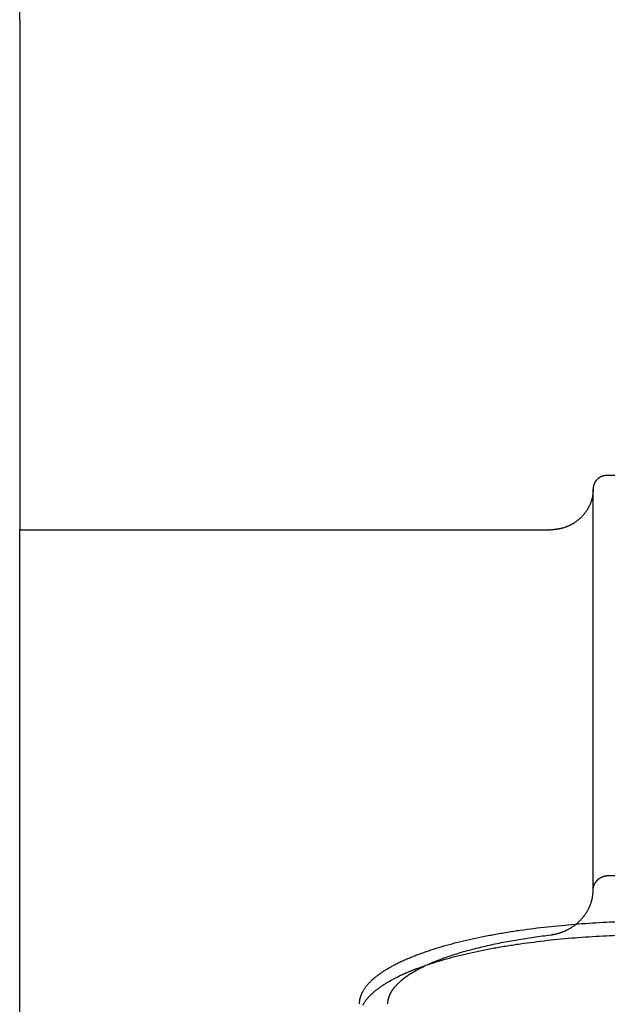
# Model space of a CAD drawing. Units: inches. Extents: x -2488 to 8199, y 379 to 7808.
# Drawn here: x 989 to 1031, y 3923 to 3992 of the extents above; entities that cross this region are included whole.
import ezdxf

# ---------------------------------------------------------------- set-up
doc = ezdxf.new("R2010")
doc.units = ezdxf.units.IN
doc.layers.add('Elverdal_Swing', color=7, linetype='Continuous', true_color=0xa2b154)

msp = doc.modelspace()

# ---------------------------------------------------------------- linework, layer by layer
at = {"layer": 'Elverdal_Swing'}
for points in [[(989.099, 3992.223), (989.099, 3997.023), (989.099, 4001.824), (989.099, 4006.625)], [(989.099, 3992.223), (989.099, 3992.244), (989.1, 3992.265), (989.1, 3992.286)], [(989.099, 3992.223), (989.099, 3980.221), (989.099, 3968.219), (989.099, 3956.217)], [(1029.719, 3959.559), (1029.715, 3959.552), (1029.71, 3959.545), (1029.706, 3959.538)], [(1029.731, 3959.581), (1029.727, 3959.574), (1029.722, 3959.567), (1029.719, 3959.559)], [(1029.744, 3959.602), (1029.739, 3959.595), (1029.735, 3959.588), (1029.731, 3959.581)], [(1029.758, 3959.623), (1029.753, 3959.616), (1029.748, 3959.609), (1029.744, 3959.602)], [(1029.772, 3959.643), (1029.767, 3959.636), (1029.763, 3959.629), (1029.758, 3959.623)], [(1029.787, 3959.663), (1029.782, 3959.656), (1029.777, 3959.65), (1029.772, 3959.643)], [(1029.802, 3959.683), (1029.797, 3959.677), (1029.792, 3959.67), (1029.787, 3959.663)], [(1029.818, 3959.702), (1029.813, 3959.696), (1029.808, 3959.69), (1029.802, 3959.683)], [(1029.835, 3959.721), (1029.829, 3959.715), (1029.824, 3959.709), (1029.818, 3959.702)], [(1029.852, 3959.74), (1029.846, 3959.733), (1029.84, 3959.728), (1029.835, 3959.721)], [(1029.87, 3959.759), (1029.864, 3959.752), (1029.858, 3959.746), (1029.852, 3959.74)], [(1029.888, 3959.777), (1029.882, 3959.77), (1029.876, 3959.765), (1029.87, 3959.759)], [(1029.906, 3959.793), (1029.9, 3959.788), (1029.894, 3959.782), (1029.888, 3959.777)], [(1029.925, 3959.811), (1029.919, 3959.805), (1029.912, 3959.799), (1029.906, 3959.793)], [(1029.945, 3959.827), (1029.938, 3959.821), (1029.932, 3959.816), (1029.925, 3959.811)], [(1029.965, 3959.843), (1029.958, 3959.837), (1029.951, 3959.832), (1029.945, 3959.827)], [(1029.984, 3959.858), (1029.978, 3959.853), (1029.971, 3959.848), (1029.965, 3959.843)], [(1030.005, 3959.873), (1029.998, 3959.868), (1029.991, 3959.863), (1029.984, 3959.858)], [(1030.025, 3959.887), (1030.019, 3959.882), (1030.012, 3959.878), (1030.005, 3959.873)], [(1030.047, 3959.901), (1030.04, 3959.896), (1030.033, 3959.892), (1030.025, 3959.887)], [(1030.069, 3959.913), (1030.061, 3959.909), (1030.054, 3959.905), (1030.047, 3959.901)], [(1030.091, 3959.927), (1030.083, 3959.922), (1030.076, 3959.918), (1030.069, 3959.913)], [(1030.112, 3959.939), (1030.105, 3959.935), (1030.098, 3959.931), (1030.091, 3959.927)], [(1030.135, 3959.95), (1030.128, 3959.946), (1030.12, 3959.943), (1030.112, 3959.939)], [(1030.158, 3959.961), (1030.15, 3959.957), (1030.143, 3959.954), (1030.135, 3959.95)], [(1030.18, 3959.971), (1030.173, 3959.968), (1030.165, 3959.964), (1030.158, 3959.961)], [(1030.203, 3959.981), (1030.195, 3959.977), (1030.188, 3959.974), (1030.18, 3959.971)], [(1030.226, 3959.99), (1030.219, 3959.987), (1030.211, 3959.984), (1030.203, 3959.981)], [(1030.25, 3959.999), (1030.242, 3959.996), (1030.234, 3959.993), (1030.226, 3959.99)], [(1030.273, 3960.006), (1030.265, 3960.004), (1030.257, 3960.001), (1030.25, 3959.999)], [(1030.296, 3960.013), (1030.288, 3960.011), (1030.281, 3960.009), (1030.273, 3960.006)], [(1030.319, 3960.021), (1030.311, 3960.018), (1030.304, 3960.016), (1030.296, 3960.013)], [(1030.342, 3960.027), (1030.334, 3960.024), (1030.327, 3960.022), (1030.319, 3960.021)], [(1030.365, 3960.032), (1030.358, 3960.03), (1030.35, 3960.028), (1030.342, 3960.027)], [(1030.389, 3960.037), (1030.381, 3960.036), (1030.373, 3960.034), (1030.365, 3960.032)], [(1030.413, 3960.041), (1030.405, 3960.04), (1030.396, 3960.039), (1030.389, 3960.037)], [(1030.435, 3960.045), (1030.428, 3960.044), (1030.42, 3960.042), (1030.413, 3960.041)], [(1030.458, 3960.048), (1030.45, 3960.047), (1030.443, 3960.046), (1030.435, 3960.045)], [(1030.482, 3960.051), (1030.474, 3960.05), (1030.466, 3960.049), (1030.458, 3960.048)], [(1030.505, 3960.053), (1030.497, 3960.052), (1030.489, 3960.052), (1030.482, 3960.051)], [(1030.527, 3960.055), (1030.52, 3960.055), (1030.512, 3960.054), (1030.505, 3960.053)], [(1030.55, 3960.057), (1030.542, 3960.056), (1030.535, 3960.056), (1030.527, 3960.055)], [(1030.572, 3960.057), (1030.565, 3960.057), (1030.557, 3960.057), (1030.55, 3960.057)], [(1030.595, 3960.057), (1030.588, 3960.057), (1030.58, 3960.057), (1030.572, 3960.057)], [(1037.594, 3960.057), (1035.261, 3960.057), (1032.928, 3960.057), (1030.595, 3960.057)], [(1029.588, 3958.904), (1029.586, 3958.882), (1029.584, 3958.86), (1029.583, 3958.838)], [(1029.592, 3958.969), (1029.59, 3958.947), (1029.589, 3958.925), (1029.588, 3958.904)], [(1029.594, 3959.033), (1029.593, 3959.012), (1029.592, 3958.99), (1029.592, 3958.969)], [(1029.595, 3959.097), (1029.595, 3959.076), (1029.594, 3959.054), (1029.594, 3959.033)], [(1029.596, 3959.14), (1029.595, 3959.133), (1029.595, 3959.126), (1029.595, 3959.118)], [(1029.595, 3959.118), (1029.595, 3959.111), (1029.595, 3959.104), (1029.595, 3959.097)], [(1029.595, 3930.782), (1029.595, 3940.22), (1029.595, 3949.658), (1029.595, 3959.097)], [(1029.597, 3959.162), (1029.596, 3959.154), (1029.596, 3959.147), (1029.596, 3959.14)], [(1029.599, 3959.183), (1029.598, 3959.176), (1029.598, 3959.169), (1029.597, 3959.162)], [(1029.601, 3959.205), (1029.601, 3959.198), (1029.599, 3959.191), (1029.599, 3959.183)], [(1029.604, 3959.227), (1029.603, 3959.22), (1029.602, 3959.213), (1029.601, 3959.205)], [(1029.607, 3959.25), (1029.606, 3959.242), (1029.605, 3959.234), (1029.604, 3959.227)], [(1029.612, 3959.271), (1029.61, 3959.264), (1029.608, 3959.257), (1029.607, 3959.25)], [(1029.616, 3959.294), (1029.614, 3959.287), (1029.613, 3959.279), (1029.612, 3959.271)], [(1029.621, 3959.317), (1029.619, 3959.309), (1029.618, 3959.302), (1029.616, 3959.294)], [(1029.626, 3959.339), (1029.625, 3959.332), (1029.623, 3959.324), (1029.621, 3959.317)], [(1029.633, 3959.361), (1029.631, 3959.354), (1029.629, 3959.347), (1029.626, 3959.339)], [(1029.64, 3959.384), (1029.638, 3959.376), (1029.636, 3959.369), (1029.633, 3959.361)], [(1029.648, 3959.406), (1029.645, 3959.399), (1029.643, 3959.391), (1029.64, 3959.384)], [(1029.656, 3959.428), (1029.653, 3959.421), (1029.65, 3959.414), (1029.648, 3959.406)], [(1029.665, 3959.45), (1029.662, 3959.443), (1029.659, 3959.436), (1029.656, 3959.428)], [(1029.674, 3959.473), (1029.671, 3959.465), (1029.668, 3959.458), (1029.665, 3959.45)], [(1029.684, 3959.495), (1029.681, 3959.488), (1029.678, 3959.48), (1029.674, 3959.473)], [(1029.695, 3959.517), (1029.692, 3959.509), (1029.688, 3959.502), (1029.684, 3959.495)], [(1029.706, 3959.538), (1029.703, 3959.531), (1029.699, 3959.524), (1029.695, 3959.517)], [(1029.435, 3958.17), (1029.427, 3958.148), (1029.419, 3958.126), (1029.411, 3958.103)], [(1029.458, 3958.237), (1029.45, 3958.215), (1029.443, 3958.193), (1029.435, 3958.17)], [(1029.479, 3958.304), (1029.472, 3958.282), (1029.465, 3958.26), (1029.458, 3958.237)], [(1029.498, 3958.372), (1029.492, 3958.349), (1029.485, 3958.327), (1029.479, 3958.304)], [(1029.516, 3958.439), (1029.51, 3958.417), (1029.504, 3958.394), (1029.498, 3958.372)], [(1029.53, 3958.506), (1029.526, 3958.484), (1029.521, 3958.461), (1029.516, 3958.439)], [(1029.544, 3958.573), (1029.54, 3958.55), (1029.535, 3958.528), (1029.53, 3958.506)], [(1029.557, 3958.64), (1029.553, 3958.617), (1029.548, 3958.595), (1029.544, 3958.573)], [(1029.567, 3958.706), (1029.564, 3958.684), (1029.56, 3958.662), (1029.557, 3958.64)], [(1029.575, 3958.772), (1029.573, 3958.75), (1029.57, 3958.728), (1029.567, 3958.706)], [(1029.583, 3958.838), (1029.58, 3958.816), (1029.578, 3958.794), (1029.575, 3958.772)], [(1029.106, 3957.521), (1029.092, 3957.5), (1029.077, 3957.48), (1029.062, 3957.459)], [(1029.147, 3957.583), (1029.133, 3957.562), (1029.119, 3957.542), (1029.106, 3957.521)], [(1029.186, 3957.646), (1029.173, 3957.625), (1029.16, 3957.604), (1029.147, 3957.583)], [(1029.224, 3957.71), (1029.211, 3957.689), (1029.199, 3957.667), (1029.186, 3957.646)], [(1029.259, 3957.774), (1029.248, 3957.753), (1029.235, 3957.731), (1029.224, 3957.71)], [(1029.293, 3957.839), (1029.282, 3957.818), (1029.271, 3957.796), (1029.259, 3957.774)], [(1029.325, 3957.904), (1029.315, 3957.883), (1029.304, 3957.861), (1029.293, 3957.839)], [(1029.356, 3957.971), (1029.346, 3957.949), (1029.336, 3957.927), (1029.325, 3957.904)], [(1029.384, 3958.037), (1029.375, 3958.015), (1029.365, 3957.993), (1029.356, 3957.971)], [(1029.411, 3958.103), (1029.402, 3958.081), (1029.393, 3958.059), (1029.384, 3958.037)], [(1028.363, 3956.77), (1028.342, 3956.756), (1028.321, 3956.742), (1028.3, 3956.728)], [(1028.425, 3956.815), (1028.404, 3956.8), (1028.384, 3956.785), (1028.363, 3956.77)], [(1028.485, 3956.861), (1028.465, 3956.846), (1028.445, 3956.83), (1028.425, 3956.815)], [(1028.545, 3956.909), (1028.525, 3956.893), (1028.505, 3956.877), (1028.485, 3956.861)], [(1028.604, 3956.958), (1028.584, 3956.941), (1028.565, 3956.925), (1028.545, 3956.909)], [(1028.66, 3957.009), (1028.641, 3956.992), (1028.623, 3956.975), (1028.604, 3956.958)], [(1028.716, 3957.061), (1028.697, 3957.043), (1028.679, 3957.026), (1028.66, 3957.009)], [(1028.77, 3957.114), (1028.752, 3957.096), (1028.734, 3957.078), (1028.716, 3957.061)], [(1028.823, 3957.168), (1028.805, 3957.15), (1028.787, 3957.132), (1028.77, 3957.114)], [(1028.874, 3957.224), (1028.857, 3957.206), (1028.84, 3957.187), (1028.823, 3957.168)], [(1028.924, 3957.282), (1028.907, 3957.263), (1028.891, 3957.243), (1028.874, 3957.224)], [(1028.971, 3957.34), (1028.956, 3957.321), (1028.939, 3957.301), (1028.924, 3957.282)], [(1029.018, 3957.4), (1029.003, 3957.38), (1028.987, 3957.36), (1028.971, 3957.34)], [(1029.062, 3957.459), (1029.047, 3957.439), (1029.033, 3957.42), (1029.018, 3957.4)], [(989.099, 3300.371), (989.099, 3518.987), (989.099, 3737.602), (989.099, 3956.217)], [(989.099, 3956.217), (1001.597, 3956.217), (1014.096, 3956.217), (1026.595, 3956.217)], [(1026.661, 3956.217), (1026.639, 3956.217), (1026.617, 3956.217), (1026.595, 3956.217)], [(1026.728, 3956.22), (1026.706, 3956.219), (1026.684, 3956.218), (1026.661, 3956.217)], [(1026.797, 3956.223), (1026.774, 3956.222), (1026.751, 3956.221), (1026.728, 3956.22)], [(1026.864, 3956.229), (1026.842, 3956.227), (1026.819, 3956.225), (1026.797, 3956.223)], [(1026.933, 3956.235), (1026.91, 3956.233), (1026.887, 3956.231), (1026.864, 3956.229)], [(1027.002, 3956.244), (1026.979, 3956.241), (1026.956, 3956.238), (1026.933, 3956.235)], [(1027.071, 3956.253), (1027.048, 3956.25), (1027.025, 3956.247), (1027.002, 3956.244)], [(1027.14, 3956.265), (1027.117, 3956.261), (1027.094, 3956.257), (1027.071, 3956.253)], [(1027.211, 3956.278), (1027.187, 3956.274), (1027.164, 3956.269), (1027.14, 3956.265)], [(1027.28, 3956.293), (1027.257, 3956.288), (1027.234, 3956.283), (1027.211, 3956.278)], [(1027.35, 3956.31), (1027.327, 3956.304), (1027.303, 3956.299), (1027.28, 3956.293)], [(1027.42, 3956.328), (1027.397, 3956.322), (1027.374, 3956.316), (1027.35, 3956.31)], [(1027.49, 3956.348), (1027.467, 3956.341), (1027.443, 3956.335), (1027.42, 3956.328)], [(1027.56, 3956.37), (1027.537, 3956.362), (1027.514, 3956.355), (1027.49, 3956.348)], [(1027.63, 3956.393), (1027.606, 3956.386), (1027.583, 3956.378), (1027.56, 3956.37)], [(1027.699, 3956.419), (1027.676, 3956.411), (1027.653, 3956.402), (1027.63, 3956.393)], [(1027.769, 3956.446), (1027.745, 3956.437), (1027.722, 3956.429), (1027.699, 3956.419)], [(1027.837, 3956.475), (1027.814, 3956.466), (1027.791, 3956.456), (1027.769, 3956.446)], [(1027.905, 3956.506), (1027.882, 3956.496), (1027.859, 3956.486), (1027.837, 3956.475)], [(1027.972, 3956.538), (1027.95, 3956.527), (1027.927, 3956.517), (1027.905, 3956.506)], [(1028.039, 3956.573), (1028.017, 3956.561), (1027.995, 3956.55), (1027.972, 3956.538)], [(1028.106, 3956.609), (1028.084, 3956.597), (1028.062, 3956.584), (1028.039, 3956.573)], [(1028.172, 3956.647), (1028.15, 3956.634), (1028.128, 3956.621), (1028.106, 3956.609)], [(1028.237, 3956.686), (1028.215, 3956.673), (1028.193, 3956.66), (1028.172, 3956.647)], [(1028.3, 3956.728), (1028.279, 3956.714), (1028.258, 3956.7), (1028.237, 3956.686)], [(1030.307, 3931.746), (1030.314, 3931.748), (1030.322, 3931.751), (1030.33, 3931.754)], [(1030.33, 3931.754), (1030.338, 3931.756), (1030.345, 3931.758), (1030.353, 3931.761)], [(1030.353, 3931.761), (1030.361, 3931.763), (1030.37, 3931.765), (1030.377, 3931.767)], [(1030.377, 3931.767), (1030.385, 3931.769), (1030.393, 3931.771), (1030.401, 3931.773)], [(1030.401, 3931.773), (1030.409, 3931.775), (1030.417, 3931.777), (1030.425, 3931.779)], [(1030.425, 3931.779), (1030.433, 3931.781), (1030.441, 3931.782), (1030.449, 3931.784)], [(1030.449, 3931.784), (1030.457, 3931.785), (1030.465, 3931.787), (1030.473, 3931.788)], [(1030.473, 3931.788), (1030.481, 3931.789), (1030.489, 3931.791), (1030.497, 3931.792)], [(1030.497, 3931.792), (1030.505, 3931.793), (1030.513, 3931.794), (1030.522, 3931.795)], [(1030.522, 3931.795), (1030.529, 3931.796), (1030.537, 3931.797), (1030.545, 3931.798)], [(1030.545, 3931.798), (1030.553, 3931.799), (1030.562, 3931.8), (1030.57, 3931.801)], [(1030.57, 3931.801), (1030.578, 3931.801), (1030.587, 3931.802), (1030.595, 3931.802)], [(1030.595, 3931.802), (1032.928, 3931.802), (1035.261, 3931.802), (1037.594, 3931.802)], [(1029.632, 3931.043), (1029.634, 3931.051), (1029.636, 3931.059), (1029.639, 3931.066)], [(1029.639, 3931.066), (1029.641, 3931.074), (1029.644, 3931.082), (1029.646, 3931.089)], [(1029.646, 3931.089), (1029.649, 3931.097), (1029.651, 3931.105), (1029.654, 3931.113)], [(1029.654, 3931.113), (1029.657, 3931.12), (1029.66, 3931.128), (1029.663, 3931.135)], [(1029.663, 3931.135), (1029.666, 3931.143), (1029.669, 3931.15), (1029.672, 3931.158)], [(1029.672, 3931.158), (1029.676, 3931.165), (1029.679, 3931.173), (1029.682, 3931.18)], [(1029.682, 3931.18), (1029.686, 3931.188), (1029.689, 3931.195), (1029.693, 3931.203)], [(1029.693, 3931.203), (1029.696, 3931.21), (1029.7, 3931.218), (1029.704, 3931.225)], [(1029.704, 3931.225), (1029.707, 3931.232), (1029.711, 3931.239), (1029.715, 3931.247)], [(1029.715, 3931.247), (1029.719, 3931.254), (1029.724, 3931.261), (1029.727, 3931.268)], [(1029.727, 3931.268), (1029.732, 3931.275), (1029.736, 3931.282), (1029.74, 3931.289)], [(1029.74, 3931.289), (1029.744, 3931.296), (1029.748, 3931.303), (1029.753, 3931.31)], [(1029.753, 3931.31), (1029.757, 3931.317), (1029.762, 3931.324), (1029.766, 3931.331)], [(1029.766, 3931.331), (1029.771, 3931.338), (1029.776, 3931.344), (1029.78, 3931.351)], [(1029.78, 3931.351), (1029.785, 3931.358), (1029.79, 3931.364), (1029.794, 3931.371)], [(1029.794, 3931.371), (1029.799, 3931.378), (1029.805, 3931.384), (1029.81, 3931.391)], [(1029.81, 3931.391), (1029.815, 3931.397), (1029.82, 3931.404), (1029.825, 3931.41)], [(1029.825, 3931.41), (1029.831, 3931.417), (1029.836, 3931.422), (1029.842, 3931.429)], [(1029.842, 3931.429), (1029.847, 3931.435), (1029.852, 3931.441), (1029.858, 3931.448)], [(1029.858, 3931.448), (1029.863, 3931.454), (1029.869, 3931.46), (1029.874, 3931.466)], [(1029.874, 3931.466), (1029.88, 3931.472), (1029.886, 3931.478), (1029.891, 3931.484)], [(1029.891, 3931.484), (1029.897, 3931.49), (1029.903, 3931.496), (1029.909, 3931.502)], [(1029.909, 3931.502), (1029.915, 3931.507), (1029.921, 3931.513), (1029.927, 3931.519)], [(1029.927, 3931.519), (1029.933, 3931.524), (1029.939, 3931.53), (1029.945, 3931.535)], [(1029.945, 3931.535), (1029.952, 3931.54), (1029.958, 3931.546), (1029.965, 3931.551)], [(1029.965, 3931.551), (1029.971, 3931.556), (1029.978, 3931.562), (1029.984, 3931.567)], [(1029.984, 3931.567), (1029.99, 3931.572), (1029.997, 3931.577), (1030.003, 3931.582)], [(1030.003, 3931.582), (1030.01, 3931.587), (1030.016, 3931.592), (1030.023, 3931.597)], [(1030.023, 3931.597), (1030.03, 3931.602), (1030.036, 3931.607), (1030.043, 3931.611)], [(1030.043, 3931.611), (1030.05, 3931.616), (1030.056, 3931.621), (1030.063, 3931.625)], [(1030.063, 3931.625), (1030.07, 3931.63), (1030.077, 3931.634), (1030.084, 3931.639)], [(1030.084, 3931.639), (1030.091, 3931.643), (1030.098, 3931.647), (1030.105, 3931.652)], [(1030.105, 3931.652), (1030.112, 3931.656), (1030.119, 3931.66), (1030.127, 3931.664)], [(1030.127, 3931.664), (1030.134, 3931.668), (1030.141, 3931.672), (1030.148, 3931.676)], [(1030.148, 3931.676), (1030.155, 3931.68), (1030.163, 3931.684), (1030.17, 3931.688)], [(1030.17, 3931.688), (1030.177, 3931.691), (1030.185, 3931.695), (1030.193, 3931.699)], [(1030.193, 3931.699), (1030.2, 3931.702), (1030.207, 3931.705), (1030.215, 3931.709)], [(1030.215, 3931.709), (1030.222, 3931.712), (1030.23, 3931.715), (1030.237, 3931.719)], [(1030.237, 3931.719), (1030.245, 3931.722), (1030.253, 3931.725), (1030.261, 3931.728)], [(1030.261, 3931.728), (1030.268, 3931.731), (1030.276, 3931.735), (1030.283, 3931.737)], [(1030.283, 3931.737), (1030.291, 3931.74), (1030.299, 3931.743), (1030.307, 3931.746)], [(1029.56, 3930.342), (1029.564, 3930.367), (1029.567, 3930.391), (1029.57, 3930.415)], [(1029.57, 3930.415), (1029.573, 3930.44), (1029.576, 3930.464), (1029.579, 3930.489)], [(1029.579, 3930.489), (1029.581, 3930.513), (1029.583, 3930.537), (1029.586, 3930.561)], [(1029.586, 3930.561), (1029.587, 3930.586), (1029.589, 3930.61), (1029.591, 3930.635)], [(1029.591, 3930.635), (1029.592, 3930.66), (1029.593, 3930.684), (1029.593, 3930.708)], [(1029.593, 3930.708), (1029.594, 3930.733), (1029.594, 3930.757), (1029.595, 3930.782)], [(1029.595, 3930.805), (1029.595, 3930.814), (1029.596, 3930.821), (1029.596, 3930.83)], [(1029.595, 3930.782), (1029.595, 3930.789), (1029.595, 3930.798), (1029.595, 3930.805)], [(1029.596, 3930.83), (1029.596, 3930.837), (1029.597, 3930.845), (1029.598, 3930.853)], [(1029.598, 3930.853), (1029.598, 3930.861), (1029.599, 3930.87), (1029.599, 3930.878)], [(1029.599, 3930.878), (1029.601, 3930.886), (1029.601, 3930.893), (1029.603, 3930.902)], [(1029.603, 3930.902), (1029.604, 3930.909), (1029.604, 3930.917), (1029.606, 3930.925)], [(1029.606, 3930.925), (1029.607, 3930.933), (1029.608, 3930.941), (1029.61, 3930.948)], [(1029.61, 3930.948), (1029.611, 3930.956), (1029.612, 3930.964), (1029.614, 3930.972)], [(1029.614, 3930.972), (1029.616, 3930.98), (1029.618, 3930.988), (1029.619, 3930.996)], [(1029.619, 3930.996), (1029.621, 3931.004), (1029.624, 3931.012), (1029.626, 3931.02)], [(1029.626, 3931.02), (1029.628, 3931.028), (1029.63, 3931.036), (1029.632, 3931.043)], [(1029.352, 3929.63), (1029.362, 3929.653), (1029.371, 3929.676), (1029.381, 3929.699)], [(1029.381, 3929.699), (1029.39, 3929.723), (1029.399, 3929.746), (1029.409, 3929.769)], [(1029.409, 3929.769), (1029.417, 3929.793), (1029.426, 3929.816), (1029.434, 3929.84)], [(1029.434, 3929.84), (1029.442, 3929.863), (1029.449, 3929.887), (1029.457, 3929.91)], [(1029.457, 3929.91), (1029.464, 3929.934), (1029.472, 3929.958), (1029.479, 3929.982)], [(1029.479, 3929.982), (1029.485, 3930.006), (1029.492, 3930.03), (1029.499, 3930.053)], [(1029.499, 3930.053), (1029.505, 3930.077), (1029.511, 3930.101), (1029.517, 3930.125)], [(1029.517, 3930.125), (1029.522, 3930.149), (1029.527, 3930.174), (1029.533, 3930.197)], [(1029.533, 3930.197), (1029.538, 3930.222), (1029.543, 3930.246), (1029.548, 3930.27)], [(1029.548, 3930.27), (1029.552, 3930.294), (1029.556, 3930.318), (1029.56, 3930.342)], [(1028.926, 3928.919), (1028.941, 3928.939), (1028.957, 3928.959), (1028.972, 3928.979)], [(1028.972, 3928.979), (1028.987, 3928.999), (1029.002, 3929.02), (1029.017, 3929.04)], [(1029.017, 3929.04), (1029.032, 3929.061), (1029.046, 3929.082), (1029.06, 3929.103)], [(1029.06, 3929.103), (1029.074, 3929.124), (1029.088, 3929.144), (1029.102, 3929.165)], [(1029.102, 3929.165), (1029.116, 3929.186), (1029.129, 3929.208), (1029.143, 3929.229)], [(1029.143, 3929.229), (1029.156, 3929.251), (1029.168, 3929.272), (1029.181, 3929.294)], [(1029.181, 3929.294), (1029.194, 3929.316), (1029.206, 3929.338), (1029.218, 3929.359)], [(1029.218, 3929.359), (1029.231, 3929.381), (1029.243, 3929.404), (1029.255, 3929.426)], [(1029.255, 3929.426), (1029.266, 3929.448), (1029.278, 3929.471), (1029.289, 3929.493)], [(1029.289, 3929.493), (1029.299, 3929.516), (1029.31, 3929.539), (1029.321, 3929.561)], [(1029.321, 3929.561), (1029.331, 3929.585), (1029.342, 3929.607), (1029.352, 3929.63)], [(1026.365, 3928.199), (1027.016, 3928.261), (1027.666, 3928.322), (1028.316, 3928.384)], [(1028.212, 3928.246), (1028.233, 3928.261), (1028.253, 3928.276), (1028.273, 3928.29)], [(1028.273, 3928.29), (1028.293, 3928.305), (1028.313, 3928.32), (1028.333, 3928.335)], [(1028.316, 3928.384), (1028.969, 3928.427), (1029.621, 3928.47), (1030.273, 3928.512)], [(1028.333, 3928.335), (1028.353, 3928.351), (1028.373, 3928.366), (1028.392, 3928.382)], [(1028.392, 3928.382), (1028.412, 3928.398), (1028.431, 3928.414), (1028.45, 3928.43)], [(1028.45, 3928.43), (1028.47, 3928.446), (1028.489, 3928.463), (1028.508, 3928.479)], [(1028.508, 3928.479), (1028.527, 3928.496), (1028.546, 3928.513), (1028.564, 3928.53)], [(1028.564, 3928.53), (1028.583, 3928.547), (1028.601, 3928.565), (1028.619, 3928.582)], [(1028.619, 3928.582), (1028.637, 3928.6), (1028.655, 3928.617), (1028.673, 3928.635)], [(1028.673, 3928.635), (1028.691, 3928.654), (1028.709, 3928.672), (1028.727, 3928.69)], [(1028.727, 3928.69), (1028.744, 3928.709), (1028.761, 3928.727), (1028.778, 3928.746)], [(1028.778, 3928.746), (1028.795, 3928.765), (1028.812, 3928.784), (1028.829, 3928.803)], [(1028.829, 3928.803), (1028.846, 3928.822), (1028.862, 3928.841), (1028.878, 3928.861)], [(1028.878, 3928.861), (1028.894, 3928.88), (1028.91, 3928.9), (1028.926, 3928.919)], [(1030.273, 3928.512), (1030.918, 3928.537), (1031.562, 3928.562), (1032.207, 3928.586)], [(1021.717, 3927.484), (1022.012, 3927.541), (1022.308, 3927.598), (1022.604, 3927.655)], [(1022.604, 3927.655), (1022.908, 3927.707), (1023.212, 3927.76), (1023.516, 3927.812)], [(1023.516, 3927.812), (1023.827, 3927.86), (1024.138, 3927.907), (1024.45, 3927.955)], [(1024.45, 3927.955), (1025.088, 3928.036), (1025.727, 3928.118), (1026.365, 3928.199)], [(1025.402, 3927.464), (1025.8, 3927.517), (1026.197, 3927.569), (1026.595, 3927.622)], [(1026.595, 3927.622), (1026.618, 3927.624), (1026.641, 3927.628), (1026.664, 3927.631)], [(1026.664, 3927.631), (1026.688, 3927.634), (1026.711, 3927.638), (1026.734, 3927.641)], [(1026.734, 3927.641), (1026.757, 3927.645), (1026.78, 3927.649), (1026.803, 3927.653)], [(1026.803, 3927.653), (1026.827, 3927.658), (1026.85, 3927.662), (1026.873, 3927.667)], [(1026.873, 3927.667), (1026.896, 3927.671), (1026.92, 3927.677), (1026.943, 3927.682)], [(1026.943, 3927.682), (1026.966, 3927.687), (1026.989, 3927.692), (1027.013, 3927.698)], [(1027.013, 3927.698), (1027.036, 3927.704), (1027.06, 3927.71), (1027.083, 3927.716)], [(1027.083, 3927.716), (1027.105, 3927.722), (1027.129, 3927.729), (1027.151, 3927.735)], [(1027.151, 3927.735), (1027.174, 3927.742), (1027.197, 3927.749), (1027.22, 3927.756)], [(1027.22, 3927.756), (1027.243, 3927.764), (1027.267, 3927.771), (1027.29, 3927.779)], [(1027.29, 3927.779), (1027.313, 3927.787), (1027.335, 3927.794), (1027.358, 3927.803)], [(1027.358, 3927.803), (1027.381, 3927.811), (1027.404, 3927.819), (1027.427, 3927.828)], [(1027.427, 3927.828), (1027.449, 3927.837), (1027.472, 3927.846), (1027.495, 3927.855)], [(1027.495, 3927.855), (1027.517, 3927.864), (1027.54, 3927.874), (1027.563, 3927.883)], [(1027.563, 3927.883), (1027.585, 3927.893), (1027.608, 3927.903), (1027.631, 3927.913)], [(1027.631, 3927.913), (1027.653, 3927.923), (1027.675, 3927.934), (1027.697, 3927.944)], [(1027.697, 3927.944), (1027.719, 3927.955), (1027.742, 3927.966), (1027.764, 3927.977)], [(1027.764, 3927.977), (1027.786, 3927.989), (1027.808, 3928), (1027.83, 3928.011)], [(1027.83, 3928.011), (1027.852, 3928.023), (1027.874, 3928.035), (1027.896, 3928.047)], [(1027.896, 3928.047), (1027.917, 3928.059), (1027.94, 3928.072), (1027.961, 3928.084)], [(1027.961, 3928.084), (1027.982, 3928.097), (1028.004, 3928.11), (1028.025, 3928.123)], [(1028.025, 3928.123), (1028.046, 3928.136), (1028.067, 3928.149), (1028.088, 3928.163)], [(1028.088, 3928.163), (1028.109, 3928.176), (1028.129, 3928.19), (1028.15, 3928.204)], [(1028.15, 3928.204), (1028.171, 3928.218), (1028.192, 3928.232), (1028.212, 3928.246)], [(1030.273, 3927.552), (1030.918, 3927.577), (1031.562, 3927.601), (1032.207, 3927.626)], [(1018.498, 3926.674), (1018.748, 3926.747), (1018.997, 3926.82), (1019.246, 3926.894)], [(1019.246, 3926.894), (1019.509, 3926.963), (1019.772, 3927.033), (1020.035, 3927.103)], [(1020.035, 3927.103), (1020.309, 3927.168), (1020.584, 3927.234), (1020.859, 3927.299)], [(1020.859, 3927.299), (1021.145, 3927.361), (1021.431, 3927.422), (1021.717, 3927.484)], [(1021.991, 3926.836), (1022.357, 3926.915), (1022.722, 3926.993), (1023.088, 3927.072)], [(1023.088, 3927.072), (1023.469, 3927.141), (1023.849, 3927.211), (1024.23, 3927.281)], [(1023.516, 3926.852), (1023.827, 3926.9), (1024.138, 3926.947), (1024.45, 3926.995)], [(1024.23, 3927.281), (1024.621, 3927.342), (1025.011, 3927.403), (1025.402, 3927.464)], [(1024.45, 3926.995), (1025.088, 3927.076), (1025.727, 3927.157), (1026.365, 3927.238)], [(1026.365, 3927.238), (1027.016, 3927.3), (1027.666, 3927.362), (1028.316, 3927.424)], [(1028.316, 3927.424), (1028.969, 3927.467), (1029.621, 3927.509), (1030.273, 3927.552)], [(1016.82, 3926.081), (1016.924, 3926.122), (1017.028, 3926.163), (1017.132, 3926.204)], [(1017.132, 3926.204), (1017.352, 3926.284), (1017.572, 3926.364), (1017.792, 3926.444)], [(1017.792, 3926.444), (1018.028, 3926.52), (1018.263, 3926.597), (1018.498, 3926.674)], [(1019.5, 3926.144), (1019.655, 3926.194), (1019.81, 3926.244), (1019.965, 3926.294)], [(1019.965, 3926.294), (1020.125, 3926.342), (1020.286, 3926.39), (1020.447, 3926.438)], [(1020.035, 3926.142), (1020.309, 3926.208), (1020.584, 3926.274), (1020.859, 3926.339)], [(1020.447, 3926.438), (1020.613, 3926.484), (1020.779, 3926.531), (1020.946, 3926.577)], [(1020.859, 3926.339), (1021.145, 3926.401), (1021.431, 3926.462), (1021.717, 3926.524)], [(1020.946, 3926.577), (1021.294, 3926.664), (1021.642, 3926.75), (1021.991, 3926.836)], [(1021.717, 3926.524), (1022.012, 3926.581), (1022.308, 3926.638), (1022.604, 3926.695)], [(1022.604, 3926.695), (1022.908, 3926.747), (1023.212, 3926.8), (1023.516, 3926.852)], [(1015.442, 3925.441), (1015.526, 3925.485), (1015.609, 3925.529), (1015.692, 3925.572)], [(1015.692, 3925.572), (1015.779, 3925.616), (1015.868, 3925.659), (1015.955, 3925.702)], [(1015.955, 3925.702), (1016.047, 3925.745), (1016.139, 3925.787), (1016.231, 3925.83)], [(1016.231, 3925.83), (1016.327, 3925.872), (1016.423, 3925.914), (1016.519, 3925.956)], [(1016.519, 3925.956), (1016.619, 3925.998), (1016.719, 3926.039), (1016.82, 3926.081)], [(1017.491, 3925.327), (1017.611, 3925.384), (1017.73, 3925.441), (1017.849, 3925.498)], [(1017.792, 3925.483), (1018.028, 3925.56), (1018.263, 3925.637), (1018.498, 3925.714)], [(1017.849, 3925.498), (1017.976, 3925.554), (1018.103, 3925.611), (1018.229, 3925.667)], [(1018.229, 3925.667), (1018.364, 3925.721), (1018.498, 3925.776), (1018.632, 3925.83)], [(1018.498, 3925.714), (1018.748, 3925.787), (1018.997, 3925.86), (1019.246, 3925.934)], [(1018.632, 3925.83), (1018.773, 3925.883), (1018.915, 3925.936), (1019.056, 3925.99)], [(1019.056, 3925.99), (1019.204, 3926.041), (1019.352, 3926.093), (1019.5, 3926.144)], [(1019.246, 3925.934), (1019.509, 3926.003), (1019.772, 3926.073), (1020.035, 3926.142)], [(1014.385, 3924.771), (1014.416, 3924.794), (1014.446, 3924.816), (1014.476, 3924.839)], [(1014.476, 3924.839), (1014.508, 3924.861), (1014.539, 3924.884), (1014.57, 3924.906)], [(1014.57, 3924.906), (1014.637, 3924.952), (1014.703, 3924.997), (1014.769, 3925.042)], [(1014.769, 3925.042), (1014.84, 3925.086), (1014.91, 3925.131), (1014.981, 3925.176)], [(1014.981, 3925.176), (1015.056, 3925.22), (1015.13, 3925.265), (1015.205, 3925.309)], [(1015.205, 3925.309), (1015.284, 3925.353), (1015.363, 3925.397), (1015.442, 3925.441)], [(1015.955, 3924.742), (1016.047, 3924.784), (1016.139, 3924.827), (1016.231, 3924.87)], [(1016.231, 3924.87), (1016.327, 3924.912), (1016.423, 3924.954), (1016.519, 3924.996)], [(1016.519, 3924.996), (1016.619, 3925.038), (1016.719, 3925.079), (1016.82, 3925.121)], [(1016.564, 3924.793), (1016.611, 3924.823), (1016.657, 3924.854), (1016.703, 3924.884)], [(1016.703, 3924.884), (1016.752, 3924.914), (1016.8, 3924.944), (1016.849, 3924.974)], [(1016.82, 3925.121), (1016.924, 3925.162), (1017.028, 3925.203), (1017.132, 3925.244)], [(1016.849, 3924.974), (1016.899, 3925.004), (1016.95, 3925.033), (1017, 3925.063)], [(1017, 3925.063), (1017.053, 3925.093), (1017.105, 3925.122), (1017.158, 3925.152)], [(1017.132, 3925.244), (1017.352, 3925.324), (1017.572, 3925.404), (1017.792, 3925.483)], [(1017.158, 3925.152), (1017.212, 3925.181), (1017.267, 3925.21), (1017.322, 3925.24)], [(1017.322, 3925.24), (1017.378, 3925.269), (1017.435, 3925.298), (1017.491, 3925.327)], [(1013.652, 3924.088), (1013.672, 3924.111), (1013.692, 3924.134), (1013.711, 3924.157)], [(1013.711, 3924.157), (1013.732, 3924.18), (1013.752, 3924.202), (1013.773, 3924.225)], [(1013.773, 3924.225), (1013.795, 3924.248), (1013.816, 3924.271), (1013.838, 3924.293)], [(1013.838, 3924.293), (1013.861, 3924.316), (1013.884, 3924.339), (1013.907, 3924.362)], [(1013.907, 3924.362), (1013.931, 3924.385), (1013.955, 3924.408), (1013.978, 3924.431)], [(1013.978, 3924.431), (1014.004, 3924.453), (1014.029, 3924.476), (1014.054, 3924.499)], [(1014.054, 3924.499), (1014.08, 3924.522), (1014.106, 3924.544), (1014.132, 3924.567)], [(1014.132, 3924.567), (1014.159, 3924.59), (1014.186, 3924.613), (1014.213, 3924.635)], [(1014.213, 3924.635), (1014.241, 3924.658), (1014.269, 3924.68), (1014.297, 3924.703)], [(1014.297, 3924.703), (1014.327, 3924.726), (1014.356, 3924.748), (1014.385, 3924.771)], [(1014.769, 3924.082), (1014.84, 3924.126), (1014.91, 3924.171), (1014.981, 3924.216)], [(1014.981, 3924.216), (1015.056, 3924.26), (1015.13, 3924.304), (1015.205, 3924.349)], [(1015.205, 3924.349), (1015.284, 3924.393), (1015.363, 3924.437), (1015.442, 3924.481)], [(1015.442, 3924.481), (1015.526, 3924.525), (1015.609, 3924.568), (1015.692, 3924.612)], [(1015.692, 3924.612), (1015.779, 3924.655), (1015.868, 3924.698), (1015.955, 3924.742)], [(1015.722, 3924.1), (1015.737, 3924.116), (1015.753, 3924.131), (1015.767, 3924.146)], [(1015.767, 3924.146), (1015.783, 3924.162), (1015.799, 3924.178), (1015.815, 3924.193)], [(1015.815, 3924.193), (1015.83, 3924.209), (1015.846, 3924.224), (1015.862, 3924.24)], [(1015.862, 3924.24), (1015.896, 3924.271), (1015.929, 3924.302), (1015.963, 3924.333)], [(1015.963, 3924.333), (1015.999, 3924.364), (1016.035, 3924.395), (1016.071, 3924.426)], [(1016.071, 3924.426), (1016.109, 3924.457), (1016.147, 3924.488), (1016.185, 3924.518)], [(1016.185, 3924.518), (1016.225, 3924.549), (1016.265, 3924.58), (1016.304, 3924.61)], [(1016.304, 3924.61), (1016.347, 3924.641), (1016.389, 3924.672), (1016.431, 3924.702)], [(1016.431, 3924.702), (1016.476, 3924.733), (1016.52, 3924.763), (1016.564, 3924.793)], [(1013.216, 3923.376), (1013.221, 3923.388), (1013.226, 3923.399), (1013.23, 3923.41)], [(1013.23, 3923.41), (1013.235, 3923.421), (1013.24, 3923.432), (1013.244, 3923.443)], [(1013.244, 3923.443), (1013.249, 3923.455), (1013.254, 3923.466), (1013.259, 3923.477)], [(1013.259, 3923.477), (1013.269, 3923.5), (1013.28, 3923.522), (1013.291, 3923.544)], [(1013.291, 3923.544), (1013.302, 3923.567), (1013.314, 3923.589), (1013.325, 3923.612)], [(1013.325, 3923.612), (1013.338, 3923.635), (1013.35, 3923.657), (1013.363, 3923.68)], [(1013.363, 3923.68), (1013.376, 3923.702), (1013.39, 3923.725), (1013.403, 3923.748)], [(1013.403, 3923.748), (1013.418, 3923.771), (1013.432, 3923.793), (1013.446, 3923.815)], [(1013.446, 3923.815), (1013.462, 3923.838), (1013.478, 3923.861), (1013.494, 3923.884)], [(1013.494, 3923.884), (1013.51, 3923.907), (1013.527, 3923.929), (1013.544, 3923.952)], [(1013.544, 3923.952), (1013.561, 3923.975), (1013.578, 3923.998), (1013.596, 3924.02)], [(1013.596, 3924.02), (1013.615, 3924.043), (1013.633, 3924.066), (1013.652, 3924.088)], [(1013.907, 3923.402), (1013.931, 3923.425), (1013.955, 3923.448), (1013.978, 3923.47)], [(1013.978, 3923.47), (1014.004, 3923.493), (1014.029, 3923.516), (1014.054, 3923.539)], [(1014.054, 3923.539), (1014.08, 3923.561), (1014.106, 3923.584), (1014.132, 3923.607)], [(1014.132, 3923.607), (1014.159, 3923.63), (1014.186, 3923.652), (1014.213, 3923.675)], [(1014.213, 3923.675), (1014.241, 3923.698), (1014.269, 3923.72), (1014.297, 3923.743)], [(1014.297, 3923.743), (1014.327, 3923.766), (1014.356, 3923.788), (1014.385, 3923.811)], [(1014.385, 3923.811), (1014.416, 3923.834), (1014.446, 3923.856), (1014.476, 3923.879)], [(1014.476, 3923.879), (1014.508, 3923.902), (1014.539, 3923.924), (1014.57, 3923.947)], [(1014.57, 3923.947), (1014.637, 3923.992), (1014.703, 3924.037), (1014.769, 3924.082)], [(1015.238, 3923.397), (1015.245, 3923.413), (1015.252, 3923.428), (1015.259, 3923.443)], [(1015.259, 3923.443), (1015.267, 3923.459), (1015.275, 3923.475), (1015.282, 3923.49)], [(1015.282, 3923.49), (1015.291, 3923.506), (1015.299, 3923.522), (1015.307, 3923.537)], [(1015.307, 3923.537), (1015.316, 3923.553), (1015.325, 3923.569), (1015.333, 3923.584)], [(1015.333, 3923.584), (1015.342, 3923.6), (1015.352, 3923.615), (1015.361, 3923.631)], [(1015.361, 3923.631), (1015.37, 3923.646), (1015.38, 3923.662), (1015.389, 3923.678)], [(1015.389, 3923.678), (1015.399, 3923.693), (1015.41, 3923.709), (1015.42, 3923.725)], [(1015.42, 3923.725), (1015.431, 3923.74), (1015.442, 3923.756), (1015.453, 3923.772)], [(1015.453, 3923.772), (1015.464, 3923.787), (1015.475, 3923.803), (1015.487, 3923.819)], [(1015.487, 3923.819), (1015.498, 3923.834), (1015.51, 3923.85), (1015.521, 3923.866)], [(1015.521, 3923.866), (1015.534, 3923.881), (1015.546, 3923.897), (1015.559, 3923.912)], [(1015.559, 3923.912), (1015.572, 3923.928), (1015.585, 3923.944), (1015.598, 3923.959)], [(1015.598, 3923.959), (1015.611, 3923.975), (1015.625, 3923.99), (1015.638, 3924.006)], [(1015.638, 3924.006), (1015.652, 3924.022), (1015.666, 3924.037), (1015.679, 3924.053)], [(1015.679, 3924.053), (1015.693, 3924.069), (1015.708, 3924.084), (1015.722, 3924.1)], [(1013.097, 3922.814), (1013.098, 3922.825), (1013.098, 3922.836), (1013.099, 3922.847)], [(1013.097, 3922.782), (1013.097, 3922.793), (1013.097, 3922.803), (1013.097, 3922.814)], [(1013.097, 3922.749), (1013.097, 3922.76), (1013.097, 3922.771), (1013.097, 3922.782)], [(1013.099, 3922.847), (1013.1, 3922.858), (1013.101, 3922.868), (1013.102, 3922.879)], [(1013.102, 3922.879), (1013.103, 3922.89), (1013.104, 3922.901), (1013.104, 3922.912)], [(1013.104, 3922.912), (1013.106, 3922.923), (1013.106, 3922.934), (1013.108, 3922.945)], [(1013.108, 3922.945), (1013.109, 3922.956), (1013.111, 3922.967), (1013.112, 3922.978)], [(1013.112, 3922.978), (1013.114, 3922.989), (1013.116, 3923), (1013.117, 3923.011)], [(1013.117, 3923.011), (1013.119, 3923.022), (1013.121, 3923.032), (1013.123, 3923.043)], [(1013.123, 3923.043), (1013.125, 3923.055), (1013.127, 3923.066), (1013.129, 3923.077)], [(1013.129, 3923.077), (1013.132, 3923.088), (1013.134, 3923.099), (1013.136, 3923.11)], [(1013.136, 3923.11), (1013.139, 3923.121), (1013.141, 3923.132), (1013.144, 3923.143)], [(1013.144, 3923.143), (1013.146, 3923.154), (1013.149, 3923.165), (1013.152, 3923.176)], [(1013.152, 3923.176), (1013.155, 3923.187), (1013.158, 3923.198), (1013.161, 3923.21)], [(1013.161, 3923.21), (1013.164, 3923.221), (1013.168, 3923.231), (1013.171, 3923.243)], [(1013.171, 3923.243), (1013.174, 3923.254), (1013.177, 3923.265), (1013.181, 3923.276)], [(1013.181, 3923.276), (1013.185, 3923.287), (1013.189, 3923.298), (1013.193, 3923.309)], [(1013.193, 3923.309), (1013.197, 3923.321), (1013.2, 3923.332), (1013.204, 3923.343)], [(1013.204, 3923.343), (1013.208, 3923.354), (1013.212, 3923.365), (1013.216, 3923.376)], [(1013.325, 3922.652), (1013.338, 3922.675), (1013.35, 3922.697), (1013.363, 3922.72)], [(1013.363, 3922.72), (1013.376, 3922.743), (1013.39, 3922.765), (1013.403, 3922.788)], [(1013.403, 3922.788), (1013.418, 3922.811), (1013.432, 3922.833), (1013.446, 3922.856)], [(1013.446, 3922.856), (1013.462, 3922.879), (1013.478, 3922.901), (1013.494, 3922.924)], [(1013.494, 3922.924), (1013.51, 3922.946), (1013.527, 3922.969), (1013.544, 3922.992)], [(1013.544, 3922.992), (1013.561, 3923.015), (1013.578, 3923.037), (1013.596, 3923.06)], [(1013.596, 3923.06), (1013.615, 3923.083), (1013.633, 3923.106), (1013.652, 3923.128)], [(1013.652, 3923.128), (1013.672, 3923.151), (1013.692, 3923.174), (1013.711, 3923.197)], [(1013.711, 3923.197), (1013.732, 3923.22), (1013.752, 3923.243), (1013.773, 3923.266)], [(1013.773, 3923.266), (1013.795, 3923.288), (1013.816, 3923.311), (1013.838, 3923.333)], [(1013.838, 3923.333), (1013.861, 3923.356), (1013.884, 3923.379), (1013.907, 3923.402)], [(1015.096, 3922.749), (1015.096, 3922.764), (1015.096, 3922.78), (1015.097, 3922.795)], [(1015.097, 3922.795), (1015.098, 3922.81), (1015.098, 3922.825), (1015.099, 3922.841)], [(1015.099, 3922.841), (1015.1, 3922.856), (1015.101, 3922.871), (1015.102, 3922.887)], [(1015.102, 3922.887), (1015.104, 3922.902), (1015.106, 3922.917), (1015.107, 3922.933)], [(1015.107, 3922.933), (1015.11, 3922.948), (1015.112, 3922.964), (1015.114, 3922.979)], [(1015.114, 3922.979), (1015.116, 3922.994), (1015.119, 3923.009), (1015.122, 3923.025)], [(1015.122, 3923.025), (1015.125, 3923.04), (1015.128, 3923.056), (1015.131, 3923.071)], [(1015.131, 3923.071), (1015.135, 3923.087), (1015.139, 3923.102), (1015.142, 3923.117)], [(1015.142, 3923.117), (1015.146, 3923.133), (1015.15, 3923.148), (1015.154, 3923.164)], [(1015.154, 3923.164), (1015.159, 3923.179), (1015.163, 3923.195), (1015.168, 3923.21)], [(1015.168, 3923.21), (1015.173, 3923.226), (1015.178, 3923.241), (1015.183, 3923.257)], [(1015.183, 3923.257), (1015.189, 3923.272), (1015.195, 3923.288), (1015.2, 3923.304)], [(1015.2, 3923.304), (1015.206, 3923.319), (1015.212, 3923.334), (1015.218, 3923.35)], [(1015.218, 3923.35), (1015.225, 3923.366), (1015.231, 3923.381), (1015.238, 3923.397)]]:
    msp.add_open_spline(points, degree=3, dxfattribs=at)

doc.saveas('drawing.dxf')
